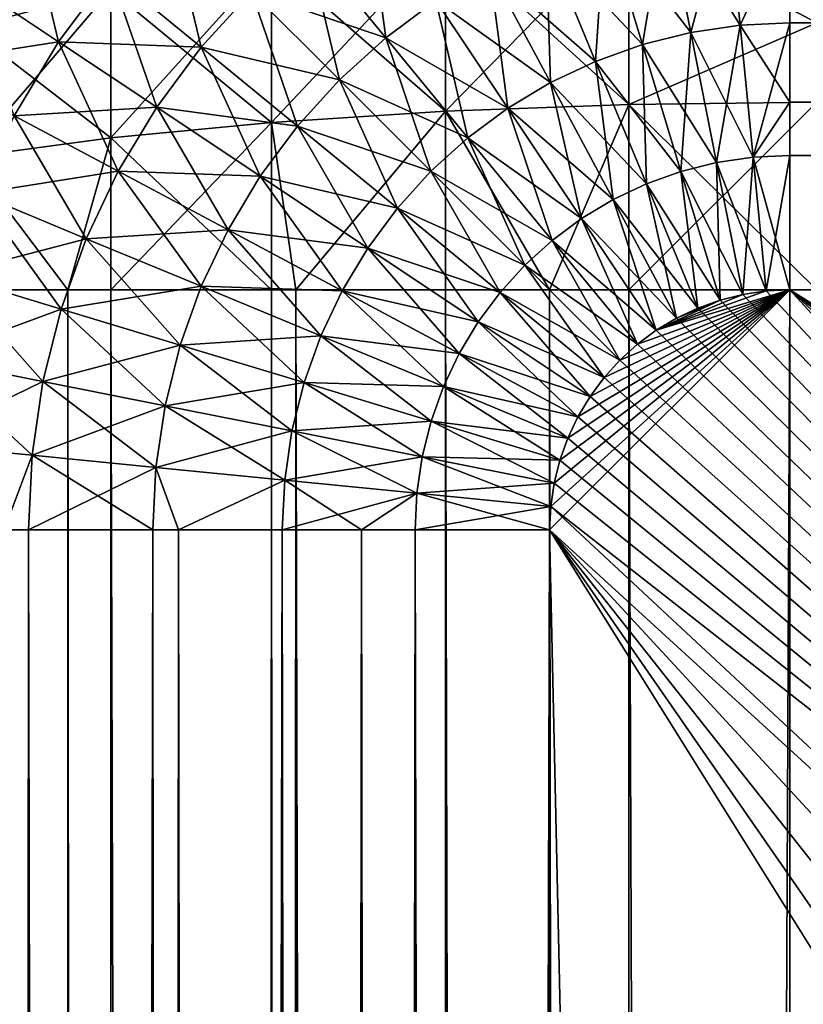
# Model space of a CAD drawing. Extents: x -28 to 74, y -313 to -31.
# Drawn here: x -18 to -18, y -49 to -48 of the extents above; entities that cross this region are included whole.
import ezdxf

# ---------------------------------------------------------------- set-up
doc = ezdxf.new("R2010")
doc.units = 0
for name, color, linetype in [('L1', 7, 'CONTINUOUS'), ('L4', 7, 'CONTINUOUS'), ('L5', 7, 'CONTINUOUS')]:
    doc.layers.add(name, color=color, linetype=linetype)

msp = doc.modelspace()

# ---------------------------------------------------------------- linework, layer by layer
at = {"layer": 'L1', "color": 7}
for points in [[(-18.04389, -48.125, 277.4894), (-18.04389, -48.06636, 277.4651), (-18.10355, -48.14075, 277.441)], [(-18.10355, -48.14075, 277.441), (-18.04389, -48.06636, 277.4651), (-18.10355, -48.08949, 277.4197)], [(-18.10355, -48.08949, 116.7897), (-18.04389, -48.125, 116.72), (-18.10355, -48.14075, 116.7685)], [(-17.82822, -48.17275, 277.5925), (-17.82822, -48.09739, 277.5744), (-17.90451, -48.17561, 277.5744)], [(-17.90451, -48.17561, 277.5744), (-17.82822, -48.09739, 277.5744), (-17.90451, -48.10305, 277.557)], [(-17.82822, -48.09739, 116.6351), (-17.82822, -48.17275, 116.617), (-17.90451, -48.10305, 116.6525)], [(-17.75, -48.13874, 277.5922), (-17.75, -48.09549, 277.5803), (-17.82822, -48.09739, 277.5744)], [(-17.75, -48.09549, 116.6292), (-17.75, -48.13874, 116.6173), (-17.82822, -48.09739, 116.6351)], [(-17.82822, -48.17275, 277.5925), (-17.75, -48.13874, 277.5922), (-17.82822, -48.09739, 277.5744)], [(-17.82822, -48.09739, 116.6351), (-17.75, -48.13874, 116.6173), (-17.82822, -48.17275, 116.617)], [(-17.90451, -48.17561, 277.5744), (-17.90451, -48.10305, 277.557), (-17.977, -48.18031, 277.5448)], [(-17.977, -48.18031, 277.5448), (-17.90451, -48.10305, 277.557), (-17.977, -48.11233, 277.5284)], [(-17.90451, -48.10305, 116.6525), (-17.90451, -48.17561, 116.6351), (-17.977, -48.11233, 116.681)], [(-17.90451, -48.10305, 116.6525), (-17.82822, -48.17275, 116.617), (-17.90451, -48.17561, 116.6351)], [(-17.977, -48.18031, 277.5448), (-17.977, -48.11233, 277.5284), (-18.04389, -48.18672, 277.5043)], [(-18.04389, -48.18672, 277.5043), (-17.977, -48.11233, 277.5284), (-18.04389, -48.125, 277.4894)], [(-17.977, -48.11233, 116.681), (-17.977, -48.18031, 116.6647), (-18.04389, -48.125, 116.72)], [(-17.977, -48.11233, 116.681), (-17.90451, -48.17561, 116.6351), (-17.977, -48.18031, 116.6647)], [(-18.04389, -48.18672, 277.5043), (-18.04389, -48.125, 277.4894), (-18.10355, -48.19469, 277.4539)], [(-18.10355, -48.19469, 277.4539), (-18.04389, -48.125, 277.4894), (-18.10355, -48.14075, 277.441)], [(-18.04389, -48.125, 116.72), (-18.04389, -48.18672, 116.7052), (-18.10355, -48.14075, 116.7685)], [(-18.04389, -48.125, 116.72), (-17.977, -48.18031, 116.6647), (-18.04389, -48.18672, 116.7052)], [(-17.75, -48.17178, 277.5986), (-17.75, -48.13874, 277.5922), (-17.82822, -48.17275, 277.5925)], [(-17.75, -48.13874, 116.6173), (-17.75, -48.17178, 116.6109), (-17.82822, -48.17275, 116.617)], [(-18.10355, -48.14075, 116.7685), (-18.04389, -48.18672, 116.7052), (-18.10355, -48.19469, 116.7555)], [(-17.82822, -48.17275, 277.5925), (-17.82822, -48.25, 277.5986), (-17.75, -48.17178, 277.5986)], [(-17.75, -48.17178, 277.5986), (-17.82822, -48.25, 277.5986), (-17.75, -48.25, 277.6047)], [(-17.75, -48.17178, 116.6109), (-17.75, -48.25, 116.6047), (-17.82822, -48.17275, 116.617)], [(-17.977, -48.18031, 277.5448), (-17.96694, -48.25, 277.5552), (-17.90451, -48.17561, 277.5744)], [(-17.90451, -48.17561, 116.6351), (-17.96694, -48.25, 116.6542), (-17.977, -48.18031, 116.6647)], [(-17.96694, -48.25, 277.5552), (-17.90451, -48.25, 277.5803), (-17.90451, -48.17561, 277.5744)], [(-17.90451, -48.17561, 116.6351), (-17.90451, -48.25, 116.6292), (-17.96694, -48.25, 116.6542)], [(-17.90451, -48.17561, 277.5744), (-17.86126, -48.25, 277.5922), (-17.82822, -48.17275, 277.5925)], [(-17.82822, -48.17275, 116.617), (-17.86126, -48.25, 116.6173), (-17.90451, -48.17561, 116.6351)], [(-17.90451, -48.17561, 277.5744), (-17.90451, -48.25, 277.5803), (-17.86126, -48.25, 277.5922)], [(-17.90451, -48.17561, 116.6351), (-17.86126, -48.25, 116.6173), (-17.90451, -48.25, 116.6292)], [(-17.82822, -48.17275, 277.5925), (-17.86126, -48.25, 277.5922), (-17.82822, -48.25, 277.5986)], [(-17.82822, -48.17275, 116.617), (-17.82822, -48.25, 116.6109), (-17.86126, -48.25, 116.6173)], [(-17.82822, -48.17275, 116.617), (-17.75, -48.25, 116.6047), (-17.82822, -48.25, 116.6109)], [(-18.04389, -48.18672, 277.5043), (-18.04389, -48.25, 277.5092), (-17.977, -48.18031, 277.5448)], [(-18.04389, -48.25, 277.5092), (-17.977, -48.25, 277.5502), (-17.977, -48.18031, 277.5448)], [(-17.977, -48.18031, 116.6647), (-17.977, -48.25, 116.6592), (-18.04389, -48.18672, 116.7052)], [(-17.977, -48.18031, 277.5448), (-17.977, -48.25, 277.5502), (-17.96694, -48.25, 277.5552)], [(-17.977, -48.18031, 116.6647), (-17.96694, -48.25, 116.6542), (-17.977, -48.25, 116.6592)], [(-18.10355, -48.19469, 277.4539), (-18.06174, -48.25, 277.4957), (-18.04389, -48.18672, 277.5043)], [(-18.06174, -48.25, 116.7138), (-18.10355, -48.19469, 116.7555), (-18.04389, -48.18672, 116.7052)], [(-18.04389, -48.18672, 277.5043), (-18.06174, -48.25, 277.4957), (-18.04389, -48.25, 277.5092)], [(-18.04389, -48.18672, 116.7052), (-18.04389, -48.25, 116.7002), (-18.06174, -48.25, 116.7138)], [(-18.04389, -48.18672, 116.7052), (-17.977, -48.25, 116.6592), (-18.04389, -48.25, 116.7002)], [(-18.10355, -48.19469, 277.4539), (-18.10355, -48.25, 277.4583), (-18.06174, -48.25, 277.4957)], [(-18.10355, -48.25, 116.7512), (-18.10355, -48.19469, 116.7555), (-18.06174, -48.25, 116.7138)], [(-18.10355, -48.25, 277.4583), (-18.10355, -312.25, 277.4583), (-18.06174, -48.25, 277.4957)], [(-18.06174, -48.25, 277.4957), (-18.10355, -312.25, 277.4583), (-18.06174, -312.25, 277.4957)], [(-18.10355, -71.75, 116.7512), (-18.10355, -48.25, 116.7512), (-18.06174, -71.75, 116.7138)], [(-18.06174, -71.75, 116.7138), (-18.10355, -48.25, 116.7512), (-18.06174, -48.25, 116.7138)], [(-18.06174, -48.25, 277.4957), (-18.06174, -312.25, 277.4957), (-18.04389, -48.25, 277.5092)], [(-18.04389, -48.25, 277.5092), (-18.06174, -312.25, 277.4957), (-18.04389, -312.25, 277.5092)], [(-18.06174, -71.75, 116.7138), (-18.06174, -48.25, 116.7138), (-18.04389, -71.75, 116.7002)], [(-18.04389, -71.75, 116.7002), (-18.06174, -48.25, 116.7138), (-18.04389, -48.25, 116.7002)], [(-18.04389, -48.25, 277.5092), (-18.04389, -312.25, 277.5092), (-17.977, -48.25, 277.5502)], [(-17.977, -48.25, 277.5502), (-18.04389, -312.25, 277.5092), (-17.977, -312.25, 277.5502)], [(-18.04389, -71.75, 116.7002), (-18.04389, -48.25, 116.7002), (-17.977, -71.75, 116.6592)], [(-17.977, -71.75, 116.6592), (-18.04389, -48.25, 116.7002), (-17.977, -48.25, 116.6592)], [(-17.977, -48.25, 277.5502), (-17.977, -312.25, 277.5502), (-17.96694, -48.25, 277.5552)], [(-17.96694, -48.25, 277.5552), (-17.977, -312.25, 277.5502), (-17.96694, -312.25, 277.5552)], [(-17.977, -71.75, 116.6592), (-17.977, -48.25, 116.6592), (-17.96694, -71.75, 116.6542)], [(-17.96694, -71.75, 116.6542), (-17.977, -48.25, 116.6592), (-17.96694, -48.25, 116.6542)], [(-17.96694, -48.25, 277.5552), (-17.96694, -312.25, 277.5552), (-17.90451, -48.25, 277.5803)], [(-17.90451, -48.25, 277.5803), (-17.96694, -312.25, 277.5552), (-17.90451, -312.25, 277.5803)], [(-17.96694, -71.75, 116.6542), (-17.96694, -48.25, 116.6542), (-17.90451, -71.75, 116.6292)], [(-17.90451, -71.75, 116.6292), (-17.96694, -48.25, 116.6542), (-17.90451, -48.25, 116.6292)], [(-17.90451, -48.25, 277.5803), (-17.90451, -312.25, 277.5803), (-17.86126, -48.25, 277.5922)], [(-17.86126, -48.25, 277.5922), (-17.90451, -312.25, 277.5803), (-17.86126, -312.25, 277.5922)], [(-17.90451, -71.75, 116.6292), (-17.90451, -48.25, 116.6292), (-17.86126, -71.75, 116.6173)], [(-17.86126, -71.75, 116.6173), (-17.90451, -48.25, 116.6292), (-17.86126, -48.25, 116.6173)], [(-17.86126, -48.25, 277.5922), (-17.86126, -312.25, 277.5922), (-17.82822, -48.25, 277.5986)], [(-17.82822, -48.25, 277.5986), (-17.86126, -312.25, 277.5922), (-17.82822, -312.25, 277.5986)], [(-17.86126, -71.75, 116.6173), (-17.86126, -48.25, 116.6173), (-17.82822, -71.75, 116.6109)], [(-17.82822, -71.75, 116.6109), (-17.86126, -48.25, 116.6173), (-17.82822, -48.25, 116.6109)], [(-17.82822, -48.25, 277.5986), (-17.82822, -312.25, 277.5986), (-17.75, -48.25, 277.6047)], [(-17.75, -48.25, 277.6047), (-17.82822, -312.25, 277.5986), (-17.75, -312.25, 277.6047)], [(-17.82822, -71.75, 116.6109), (-17.82822, -48.25, 116.6109), (-17.75, -71.75, 116.6047)], [(-17.75, -71.75, 116.6047), (-17.82822, -48.25, 116.6109), (-17.75, -48.25, 116.6047)]]:
    msp.add_3dface(points, dxfattribs=at)
at = {"layer": 'L4', "color": 7}
for points in [[(-17.93736, -48.08647, -2.04576), (-17.92948, -48.14504, -2.06721), (-17.96234, -48.105, -2.04576)], [(-17.90858, -48.12954, -2.06721), (-17.92948, -48.14504, -2.06721), (-17.93736, -48.08647, -2.04576)], [(-17.78726, -48.08614, 115.5767), (-17.813, -48.08996, 115.5767), (-17.78198, -48.13976, 115.5922)], [(-17.813, -48.08996, -2.06721), (-17.78726, -48.08614, -2.06721), (-17.80249, -48.1428, -2.08273)], [(-17.80249, -48.1428, -2.08273), (-17.78726, -48.08614, -2.06721), (-17.78198, -48.13976, -2.08273)], [(-17.78198, -48.13976, 115.5922), (-17.76128, -48.09549, 115.5803), (-17.78726, -48.08614, 115.5767)], [(-17.78726, -48.08614, -2.06721), (-17.76128, -48.09549, -2.0708), (-17.78198, -48.13976, -2.08273)], [(-18.07956, -48.08879, -1.98619), (-18.06561, -48.14665, -2.01863), (-18.10363, -48.12125, -1.98619)], [(-18.04421, -48.1178, -2.01863), (-18.06561, -48.14665, -2.01863), (-18.07956, -48.08879, -1.98619)], [(-17.813, -48.08996, 115.5767), (-17.83824, -48.09628, 115.5767), (-17.80249, -48.1428, 115.5922)], [(-17.83824, -48.09628, -2.06721), (-17.813, -48.08996, -2.06721), (-17.8226, -48.14784, -2.08273)], [(-17.8226, -48.14784, -2.08273), (-17.813, -48.08996, -2.06721), (-17.80249, -48.1428, -2.08273)], [(-17.78198, -48.13976, 115.5922), (-17.813, -48.08996, 115.5767), (-17.80249, -48.1428, 115.5922)], [(-18.04421, -48.1178, -2.01863), (-18.02009, -48.09119, -2.01863), (-18.00628, -48.14893, -2.04576)], [(-18.00628, -48.14893, -2.04576), (-18.02009, -48.09119, -2.01863), (-17.98539, -48.12589, -2.04576)], [(-17.86274, -48.10504, 115.5767), (-17.8226, -48.14784, 115.5922), (-17.83824, -48.09628, 115.5767)], [(-17.83824, -48.09628, -2.06721), (-17.84212, -48.15482, -2.08273), (-17.86274, -48.10504, -2.06721)], [(-17.8226, -48.14784, -2.08273), (-17.84212, -48.15482, -2.08273), (-17.83824, -48.09628, -2.06721)], [(-17.80249, -48.1428, 115.5922), (-17.83824, -48.09628, 115.5767), (-17.8226, -48.14784, 115.5922)], [(-17.78198, -48.13976, 115.5922), (-17.76128, -48.13874, 115.5922), (-17.76128, -48.09549, 115.5803)], [(-17.78198, -48.13976, -2.08273), (-17.76128, -48.09549, -2.0708), (-17.76128, -48.13874, -2.08273)], [(-17.76128, -48.13874, 115.5922), (17.53873, -48.13874, 115.5922), (-17.76128, -48.09549, 115.5803)], [(-17.76128, -48.09549, 115.5803), (17.53873, -48.13874, 115.5922), (17.53873, -48.09549, 115.5803)], [(-17.76128, -48.09549, -2.0708), (17.53873, -48.09549, -2.0708), (-17.76128, -48.13874, -2.08273)], [(-17.76128, -48.13874, -2.08273), (17.53873, -48.09549, -2.0708), (17.53873, -48.13874, -2.08273)], [(-17.96234, -48.105, 115.5552), (-17.98539, -48.12589, 115.5552), (-17.92948, -48.14504, 115.5767)], [(-17.98539, -48.12589, -2.04576), (-17.96234, -48.105, -2.04576), (-17.94876, -48.16252, -2.06721)], [(-17.92948, -48.14504, 115.5767), (-17.90858, -48.12954, 115.5767), (-17.96234, -48.105, 115.5552)], [(-17.94876, -48.16252, -2.06721), (-17.96234, -48.105, -2.04576), (-17.92948, -48.14504, -2.06721)], [(-17.86274, -48.10504, 115.5767), (-17.88626, -48.11617, 115.5767), (-17.84212, -48.15482, 115.5922)], [(-17.88626, -48.11617, -2.06721), (-17.86274, -48.10504, -2.06721), (-17.86086, -48.16368, -2.08273)], [(-17.84212, -48.15482, 115.5922), (-17.8226, -48.14784, 115.5922), (-17.86274, -48.10504, 115.5767)], [(-17.86086, -48.16368, -2.08273), (-17.86274, -48.10504, -2.06721), (-17.84212, -48.15482, -2.08273)], [(-18.06561, -48.14665, 115.5281), (-18.04421, -48.1178, 115.5281), (-18.10363, -48.12125, 115.4956)], [(-18.06561, -48.14665, 115.5281), (-18.00628, -48.14893, 115.5552), (-18.04421, -48.1178, 115.5281)], [(-18.04421, -48.1178, -2.01863), (-18.0248, -48.17392, -2.04576), (-18.06561, -48.14665, -2.01863)], [(-17.98539, -48.12589, 115.5552), (-18.04421, -48.1178, 115.5281), (-18.00628, -48.14893, 115.5552)], [(-18.00628, -48.14893, -2.04576), (-18.0248, -48.17392, -2.04576), (-18.04421, -48.1178, -2.01863)], [(-17.88626, -48.11617, 115.5767), (-17.90858, -48.12954, 115.5767), (-17.86086, -48.16368, 115.5922)], [(-17.90858, -48.12954, -2.06721), (-17.88626, -48.11617, -2.06721), (-17.87864, -48.17434, -2.08273)], [(-17.84212, -48.15482, 115.5922), (-17.88626, -48.11617, 115.5767), (-17.86086, -48.16368, 115.5922)], [(-17.87864, -48.17434, -2.08273), (-17.88626, -48.11617, -2.06721), (-17.86086, -48.16368, -2.08273)], [(-18.10363, -48.12125, 115.4956), (-18.1244, -48.15591, 115.4956), (-18.06561, -48.14665, 115.5281)], [(-18.08407, -48.17746, -2.01863), (-18.10363, -48.12125, -1.98619), (-18.06561, -48.14665, -2.01863)], [(-17.98539, -48.12589, 115.5552), (-18.00628, -48.14893, 115.5552), (-17.94876, -48.16252, 115.5767)], [(-18.00628, -48.14893, -2.04576), (-17.98539, -48.12589, -2.04576), (-17.96623, -48.1818, -2.06721)], [(-17.92948, -48.14504, 115.5767), (-17.98539, -48.12589, 115.5552), (-17.94876, -48.16252, 115.5767)], [(-17.96623, -48.1818, -2.06721), (-17.98539, -48.12589, -2.04576), (-17.94876, -48.16252, -2.06721)], [(-17.92948, -48.14504, 115.5767), (-17.87864, -48.17434, 115.5922), (-17.90858, -48.12954, 115.5767)], [(-17.90858, -48.12954, -2.06721), (-17.8953, -48.18669, -2.08273), (-17.92948, -48.14504, -2.06721)], [(-17.86086, -48.16368, 115.5922), (-17.90858, -48.12954, 115.5767), (-17.87864, -48.17434, 115.5922)], [(-17.87864, -48.17434, -2.08273), (-17.8953, -48.18669, -2.08273), (-17.90858, -48.12954, -2.06721)], [(-17.78198, -48.13976, 115.5922), (-17.80249, -48.1428, 115.5922), (-17.77656, -48.19477, 115.6016)], [(-17.80249, -48.1428, -2.08273), (-17.78198, -48.13976, -2.08273), (-17.79171, -48.19701, -2.09213)], [(-17.79171, -48.19701, -2.09213), (-17.78198, -48.13976, -2.08273), (-17.77656, -48.19477, -2.09213)], [(-17.76128, -48.17178, 115.5986), (-17.76128, -48.13874, 115.5922), (-17.78198, -48.13976, 115.5922)], [(-17.78198, -48.13976, -2.08273), (-17.76128, -48.13874, -2.08273), (-17.77656, -48.19477, -2.09213)], [(-17.77656, -48.19477, 115.6016), (-17.76128, -48.17178, 115.5986), (-17.78198, -48.13976, 115.5922)], [(-17.77656, -48.19477, -2.09213), (-17.76128, -48.13874, -2.08273), (-17.76128, -48.17178, -2.08911)], [(-17.76128, -48.17178, 115.5986), (17.53873, -48.17178, 115.5986), (-17.76128, -48.13874, 115.5922)], [(-17.76128, -48.13874, 115.5922), (17.53873, -48.17178, 115.5986), (17.53873, -48.13874, 115.5922)], [(-17.76128, -48.13874, -2.08273), (17.53873, -48.13874, -2.08273), (-17.76128, -48.17178, -2.08911)], [(-17.76128, -48.17178, -2.08911), (17.53873, -48.13874, -2.08273), (17.53873, -48.17178, -2.08911)], [(-17.80249, -48.1428, 115.5922), (-17.8226, -48.14784, 115.5922), (-17.79171, -48.19701, 115.6016)], [(-17.8226, -48.14784, -2.08273), (-17.80249, -48.1428, -2.08273), (-17.80655, -48.20073, -2.09213)], [(-17.80655, -48.20073, -2.09213), (-17.80249, -48.1428, -2.08273), (-17.79171, -48.19701, -2.09213)], [(-17.77656, -48.19477, 115.6016), (-17.80249, -48.1428, 115.5922), (-17.79171, -48.19701, 115.6016)], [(-18.06561, -48.14665, 115.5281), (-18.1244, -48.15591, 115.4956), (-18.08407, -48.17746, 115.5281)], [(-18.06561, -48.14665, 115.5281), (-18.08407, -48.17746, 115.5281), (-18.0248, -48.17392, 115.5552)], [(-18.08407, -48.17746, -2.01863), (-18.06561, -48.14665, -2.01863), (-18.04079, -48.20059, -2.04576)], [(-18.0248, -48.17392, 115.5552), (-18.00628, -48.14893, 115.5552), (-18.06561, -48.14665, 115.5281)], [(-18.04079, -48.20059, -2.04576), (-18.06561, -48.14665, -2.01863), (-18.0248, -48.17392, -2.04576)], [(-17.92948, -48.14504, 115.5767), (-17.94876, -48.16252, 115.5767), (-17.8953, -48.18669, 115.5922)], [(-17.94876, -48.16252, -2.06721), (-17.92948, -48.14504, -2.06721), (-17.91066, -48.20062, -2.08273)], [(-17.8953, -48.18669, 115.5922), (-17.87864, -48.17434, 115.5922), (-17.92948, -48.14504, 115.5767)], [(-17.91066, -48.20062, -2.08273), (-17.92948, -48.14504, -2.06721), (-17.8953, -48.18669, -2.08273)], [(-17.84212, -48.15482, 115.5922), (-17.80655, -48.20073, 115.6016), (-17.8226, -48.14784, 115.5922)], [(-17.8226, -48.14784, -2.08273), (-17.82097, -48.20589, -2.09213), (-17.84212, -48.15482, -2.08273)], [(-17.79171, -48.19701, 115.6016), (-17.8226, -48.14784, 115.5922), (-17.80655, -48.20073, 115.6016)], [(-17.80655, -48.20073, -2.09213), (-17.82097, -48.20589, -2.09213), (-17.8226, -48.14784, -2.08273)], [(-18.0248, -48.17392, 115.5552), (-17.96623, -48.1818, 115.5767), (-18.00628, -48.14893, 115.5552)], [(-18.00628, -48.14893, -2.04576), (-17.98173, -48.2027, -2.06721), (-18.0248, -48.17392, -2.04576)], [(-17.94876, -48.16252, 115.5767), (-18.00628, -48.14893, 115.5552), (-17.96623, -48.1818, 115.5767)], [(-17.96623, -48.1818, -2.06721), (-17.98173, -48.2027, -2.06721), (-18.00628, -48.14893, -2.04576)], [(-17.84212, -48.15482, 115.5922), (-17.86086, -48.16368, 115.5922), (-17.82097, -48.20589, 115.6016)], [(-17.86086, -48.16368, -2.08273), (-17.84212, -48.15482, -2.08273), (-17.8348, -48.21244, -2.09213)], [(-17.82097, -48.20589, 115.6016), (-17.80655, -48.20073, 115.6016), (-17.84212, -48.15482, 115.5922)], [(-17.8348, -48.21244, -2.09213), (-17.84212, -48.15482, -2.08273), (-17.82097, -48.20589, -2.09213)], [(-17.94876, -48.16252, 115.5767), (-17.96623, -48.1818, 115.5767), (-17.91066, -48.20062, 115.5922)], [(-17.96623, -48.1818, -2.06721), (-17.94876, -48.16252, -2.06721), (-17.92458, -48.21598, -2.08273)], [(-17.8953, -48.18669, 115.5922), (-17.94876, -48.16252, 115.5767), (-17.91066, -48.20062, 115.5922)], [(-17.92458, -48.21598, -2.08273), (-17.94876, -48.16252, -2.06721), (-17.91066, -48.20062, -2.08273)], [(-17.86086, -48.16368, 115.5922), (-17.87864, -48.17434, 115.5922), (-17.8348, -48.21244, 115.6016)], [(-17.87864, -48.17434, -2.08273), (-17.86086, -48.16368, -2.08273), (-17.84793, -48.22031, -2.09213)], [(-17.82097, -48.20589, 115.6016), (-17.86086, -48.16368, 115.5922), (-17.8348, -48.21244, 115.6016)], [(-17.84793, -48.22031, -2.09213), (-17.86086, -48.16368, -2.08273), (-17.8348, -48.21244, -2.09213)], [(-17.77656, -48.19477, 115.6016), (-17.76128, -48.19402, 115.6016), (-17.76128, -48.17178, 115.5986)], [(-17.77656, -48.19477, -2.09213), (-17.76128, -48.17178, -2.08911), (-17.76128, -48.19402, -2.09213)], [(-17.76128, -48.19402, 115.6016), (17.53873, -48.19402, 115.6016), (-17.76128, -48.17178, 115.5986)], [(-17.76128, -48.17178, 115.5986), (17.53873, -48.19402, 115.6016), (17.53873, -48.17178, 115.5986)], [(-17.76128, -48.17178, -2.08911), (17.53873, -48.17178, -2.08911), (-17.76128, -48.19402, -2.09213)], [(-17.76128, -48.19402, -2.09213), (17.53873, -48.17178, -2.08911), (17.53873, -48.19402, -2.09213)], [(-18.0248, -48.17392, 115.5552), (-18.08407, -48.17746, 115.5281), (-18.04079, -48.20059, 115.5552)], [(-18.0248, -48.17392, 115.5552), (-18.04079, -48.20059, 115.5552), (-17.98173, -48.2027, 115.5767)], [(-18.04079, -48.20059, -2.04576), (-18.0248, -48.17392, -2.04576), (-17.99511, -48.22501, -2.06721)], [(-17.98173, -48.2027, 115.5767), (-17.96623, -48.1818, 115.5767), (-18.0248, -48.17392, 115.5552)], [(-17.99511, -48.22501, -2.06721), (-18.0248, -48.17392, -2.04576), (-17.98173, -48.2027, -2.06721)], [(-17.8953, -48.18669, 115.5922), (-17.84793, -48.22031, 115.6016), (-17.87864, -48.17434, 115.5922)], [(-17.87864, -48.17434, -2.08273), (-17.86023, -48.22942, -2.09213), (-17.8953, -48.18669, -2.08273)], [(-17.8348, -48.21244, 115.6016), (-17.87864, -48.17434, 115.5922), (-17.84793, -48.22031, 115.6016)], [(-17.84793, -48.22031, -2.09213), (-17.86023, -48.22942, -2.09213), (-17.87864, -48.17434, -2.08273)], [(-18.08407, -48.17746, 115.5281), (-18.09943, -48.20993, 115.5281), (-18.04079, -48.20059, 115.5552)], [(-18.09943, -48.20993, -2.01863), (-18.08407, -48.17746, -2.01863), (-18.05409, -48.22871, -2.04576)], [(-18.05409, -48.22871, -2.04576), (-18.08407, -48.17746, -2.01863), (-18.04079, -48.20059, -2.04576)], [(-17.98173, -48.2027, 115.5767), (-17.92458, -48.21598, 115.5922), (-17.96623, -48.1818, 115.5767)], [(-17.96623, -48.1818, -2.06721), (-17.93693, -48.23263, -2.08273), (-17.98173, -48.2027, -2.06721)], [(-17.91066, -48.20062, 115.5922), (-17.96623, -48.1818, 115.5767), (-17.92458, -48.21598, 115.5922)], [(-17.92458, -48.21598, -2.08273), (-17.93693, -48.23263, -2.08273), (-17.96623, -48.1818, -2.06721)], [(-17.8953, -48.18669, 115.5922), (-17.91066, -48.20062, 115.5922), (-17.86023, -48.22942, 115.6016)], [(-17.91066, -48.20062, -2.08273), (-17.8953, -48.18669, -2.08273), (-17.87157, -48.2397, -2.09213)], [(-17.86023, -48.22942, 115.6016), (-17.84793, -48.22031, 115.6016), (-17.8953, -48.18669, 115.5922)], [(-17.87157, -48.2397, -2.09213), (-17.8953, -48.18669, -2.08273), (-17.86023, -48.22942, -2.09213)], [(-17.79171, -48.19701, 115.6016), (-17.80655, -48.20073, 115.6016), (-17.78078, -48.25192, 115.6047)], [(-17.80655, -48.20073, -2.09213), (-17.79171, -48.19701, -2.09213), (-17.7903, -48.25431, -2.09527)], [(-17.77656, -48.19477, 115.6016), (-17.79171, -48.19701, 115.6016), (-17.77108, -48.25048, 115.6047)], [(-17.79171, -48.19701, -2.09213), (-17.77656, -48.19477, -2.09213), (-17.78078, -48.25192, -2.09527)], [(-17.77108, -48.25048, 115.6047), (-17.79171, -48.19701, 115.6016), (-17.78078, -48.25192, 115.6047)], [(-17.7903, -48.25431, -2.09527), (-17.79171, -48.19701, -2.09213), (-17.78078, -48.25192, -2.09527)], [(-17.78078, -48.25192, -2.09527), (-17.77656, -48.19477, -2.09213), (-17.77108, -48.25048, -2.09527)], [(-17.76128, -48.25, 115.6047), (-17.76128, -48.19402, 115.6016), (-17.77656, -48.19477, 115.6016)], [(-17.76128, -48.19402, -2.09213), (-17.77108, -48.25048, -2.09527), (-17.77656, -48.19477, -2.09213)], [(-17.77656, -48.19477, 115.6016), (-17.77108, -48.25048, 115.6047), (-17.76128, -48.25, 115.6047)], [(-17.76128, -48.25, -2.09527), (-17.77108, -48.25048, -2.09527), (-17.76128, -48.19402, -2.09213)], [(-17.76128, -48.25, 115.6047), (17.53873, -48.25, 115.6047), (-17.76128, -48.19402, 115.6016)], [(-17.76128, -48.19402, 115.6016), (17.53873, -48.25, 115.6047), (17.53873, -48.19402, 115.6016)], [(-17.76128, -48.19402, -2.09213), (17.53873, -48.19402, -2.09213), (-17.76128, -48.25, -2.09527)], [(-17.76128, -48.25, -2.09527), (17.53873, -48.19402, -2.09213), (17.53873, -48.25, -2.09527)], [(-18.04079, -48.20059, 115.5552), (-18.09943, -48.20993, 115.5281), (-18.05409, -48.22871, 115.5552)], [(-18.04079, -48.20059, 115.5552), (-18.05409, -48.22871, 115.5552), (-17.99511, -48.22501, 115.5767)], [(-18.05409, -48.22871, -2.04576), (-18.04079, -48.20059, -2.04576), (-18.00623, -48.24854, -2.06721)], [(-17.98173, -48.2027, 115.5767), (-18.04079, -48.20059, 115.5552), (-17.99511, -48.22501, 115.5767)], [(-18.00623, -48.24854, -2.06721), (-18.04079, -48.20059, -2.04576), (-17.99511, -48.22501, -2.06721)], [(-17.91066, -48.20062, 115.5922), (-17.92458, -48.21598, 115.5922), (-17.87157, -48.2397, 115.6016)], [(-17.92458, -48.21598, -2.08273), (-17.91066, -48.20062, -2.08273), (-17.88185, -48.25105, -2.09213)], [(-17.86023, -48.22942, 115.6016), (-17.91066, -48.20062, 115.5922), (-17.87157, -48.2397, 115.6016)], [(-17.88185, -48.25105, -2.09213), (-17.91066, -48.20062, -2.08273), (-17.87157, -48.2397, -2.09213)], [(-17.82097, -48.20589, 115.6016), (-17.7903, -48.25431, 115.6047), (-17.80655, -48.20073, 115.6016)], [(-17.80655, -48.20073, -2.09213), (-17.79954, -48.25761, -2.09527), (-17.82097, -48.20589, -2.09213)], [(-17.78078, -48.25192, 115.6047), (-17.80655, -48.20073, 115.6016), (-17.7903, -48.25431, 115.6047)], [(-17.7903, -48.25431, -2.09527), (-17.79954, -48.25761, -2.09527), (-17.80655, -48.20073, -2.09213)], [(-17.98173, -48.2027, 115.5767), (-17.99511, -48.22501, 115.5767), (-17.93693, -48.23263, 115.5922)], [(-17.99511, -48.22501, -2.06721), (-17.98173, -48.2027, -2.06721), (-17.94759, -48.25041, -2.08273)], [(-17.93693, -48.23263, 115.5922), (-17.92458, -48.21598, 115.5922), (-17.98173, -48.2027, 115.5767)], [(-17.94759, -48.25041, -2.08273), (-17.98173, -48.2027, -2.06721), (-17.93693, -48.23263, -2.08273)], [(-17.82097, -48.20589, 115.6016), (-17.8348, -48.21244, 115.6016), (-17.79954, -48.25761, 115.6047)], [(-17.8348, -48.21244, -2.09213), (-17.82097, -48.20589, -2.09213), (-17.80842, -48.26181, -2.09527)], [(-17.79954, -48.25761, 115.6047), (-17.7903, -48.25431, 115.6047), (-17.82097, -48.20589, 115.6016)], [(-17.80842, -48.26181, -2.09527), (-17.82097, -48.20589, -2.09213), (-17.79954, -48.25761, -2.09527)], [(-18.11153, -48.24375, 115.5281), (-18.05409, -48.22871, 115.5552), (-18.09943, -48.20993, 115.5281)], [(-18.09943, -48.20993, -2.01863), (-18.06457, -48.258, -2.04576), (-18.11153, -48.24375, -2.01863)], [(-18.05409, -48.22871, -2.04576), (-18.06457, -48.258, -2.04576), (-18.09943, -48.20993, -2.01863)], [(-17.8348, -48.21244, 115.6016), (-17.84793, -48.22031, 115.6016), (-17.80842, -48.26181, 115.6047)], [(-17.84793, -48.22031, -2.09213), (-17.8348, -48.21244, -2.09213), (-17.81683, -48.26685, -2.09527)], [(-17.79954, -48.25761, 115.6047), (-17.8348, -48.21244, 115.6016), (-17.80842, -48.26181, 115.6047)], [(-17.81683, -48.26685, -2.09527), (-17.8348, -48.21244, -2.09213), (-17.80842, -48.26181, -2.09527)], [(-17.93693, -48.23263, 115.5922), (-17.88185, -48.25105, 115.6016), (-17.92458, -48.21598, 115.5922)], [(-17.92458, -48.21598, -2.08273), (-17.89097, -48.26334, -2.09213), (-17.93693, -48.23263, -2.08273)], [(-17.87157, -48.2397, 115.6016), (-17.92458, -48.21598, 115.5922), (-17.88185, -48.25105, 115.6016)], [(-17.88185, -48.25105, -2.09213), (-17.89097, -48.26334, -2.09213), (-17.92458, -48.21598, -2.08273)], [(-17.86023, -48.22942, 115.6016), (-17.81683, -48.26685, 115.6047), (-17.84793, -48.22031, 115.6016)], [(-17.84793, -48.22031, -2.09213), (-17.82471, -48.2727, -2.09527), (-17.86023, -48.22942, -2.09213)], [(-17.80842, -48.26181, 115.6047), (-17.84793, -48.22031, 115.6016), (-17.81683, -48.26685, 115.6047)], [(-17.81683, -48.26685, -2.09527), (-17.82471, -48.2727, -2.09527), (-17.84793, -48.22031, -2.09213)], [(-17.99511, -48.22501, 115.5767), (-18.05409, -48.22871, 115.5552), (-18.00623, -48.24854, 115.5767)], [(-17.99511, -48.22501, 115.5767), (-18.00623, -48.24854, 115.5767), (-17.94759, -48.25041, 115.5922)], [(-18.00623, -48.24854, -2.06721), (-17.99511, -48.22501, -2.06721), (-17.95646, -48.26915, -2.08273)], [(-17.93693, -48.23263, 115.5922), (-17.99511, -48.22501, 115.5767), (-17.94759, -48.25041, 115.5922)], [(-17.95646, -48.26915, -2.08273), (-17.99511, -48.22501, -2.06721), (-17.94759, -48.25041, -2.08273)], [(-18.06457, -48.258, 115.5552), (-18.05409, -48.22871, 115.5552), (-18.11153, -48.24375, 115.5281)], [(-18.06457, -48.258, 115.5552), (-18.00623, -48.24854, 115.5767), (-18.05409, -48.22871, 115.5552)], [(-18.05409, -48.22871, -2.04576), (-18.015, -48.27303, -2.06721), (-18.06457, -48.258, -2.04576)], [(-18.00623, -48.24854, -2.06721), (-18.015, -48.27303, -2.06721), (-18.05409, -48.22871, -2.04576)], [(-17.86023, -48.22942, 115.6016), (-17.87157, -48.2397, 115.6016), (-17.82471, -48.2727, 115.6047)], [(-17.87157, -48.2397, -2.09213), (-17.86023, -48.22942, -2.09213), (-17.83199, -48.27929, -2.09527)], [(-17.82471, -48.2727, 115.6047), (-17.81683, -48.26685, 115.6047), (-17.86023, -48.22942, 115.6016)], [(-17.83199, -48.27929, -2.09527), (-17.86023, -48.22942, -2.09213), (-17.82471, -48.2727, -2.09527)], [(-17.93693, -48.23263, 115.5922), (-17.94759, -48.25041, 115.5922), (-17.89097, -48.26334, 115.6016)], [(-17.94759, -48.25041, -2.08273), (-17.93693, -48.23263, -2.08273), (-17.89884, -48.27647, -2.09213)], [(-17.89097, -48.26334, 115.6016), (-17.88185, -48.25105, 115.6016), (-17.93693, -48.23263, 115.5922)], [(-17.89884, -48.27647, -2.09213), (-17.93693, -48.23263, -2.08273), (-17.89097, -48.26334, -2.09213)], [(-17.87157, -48.2397, 115.6016), (-17.88185, -48.25105, 115.6016), (-17.83199, -48.27929, 115.6047)], [(-17.88185, -48.25105, -2.09213), (-17.87157, -48.2397, -2.09213), (-17.83858, -48.28656, -2.09527)], [(-17.82471, -48.2727, 115.6047), (-17.87157, -48.2397, 115.6016), (-17.83199, -48.27929, 115.6047)], [(-17.83858, -48.28656, -2.09527), (-17.87157, -48.2397, -2.09213), (-17.83199, -48.27929, -2.09527)], [(-18.11153, -48.24375, 115.5281), (-18.12026, -48.27859, 115.5281), (-18.06457, -48.258, 115.5552)], [(-18.12026, -48.27859, -2.01863), (-18.11153, -48.24375, -2.01863), (-18.07213, -48.28817, -2.04576)], [(-18.07213, -48.28817, -2.04576), (-18.11153, -48.24375, -2.01863), (-18.06457, -48.258, -2.04576)], [(-18.015, -48.27303, 115.5767), (-18.00623, -48.24854, 115.5767), (-18.06457, -48.258, 115.5552)], [(-18.015, -48.27303, 115.5767), (-17.95646, -48.26915, 115.5922), (-18.00623, -48.24854, 115.5767)], [(-18.00623, -48.24854, -2.06721), (-17.96344, -48.28867, -2.08273), (-18.015, -48.27303, -2.06721)], [(-17.94759, -48.25041, 115.5922), (-18.00623, -48.24854, 115.5767), (-17.95646, -48.26915, 115.5922)], [(-17.95646, -48.26915, -2.08273), (-17.96344, -48.28867, -2.08273), (-18.00623, -48.24854, -2.06721)], [(-17.94759, -48.25041, 115.5922), (-17.95646, -48.26915, 115.5922), (-17.89884, -48.27647, 115.6016)], [(-17.95646, -48.26915, -2.08273), (-17.94759, -48.25041, -2.08273), (-17.90538, -48.29031, -2.09213)], [(-17.89097, -48.26334, 115.6016), (-17.94759, -48.25041, 115.5922), (-17.89884, -48.27647, 115.6016)], [(-17.90538, -48.29031, -2.09213), (-17.94759, -48.25041, -2.08273), (-17.89884, -48.27647, -2.09213)], [(-17.86128, -48.35, -2.09527), (-17.76128, -48.25, -2.09527), (-17.86128, -71.65, -2.09527)], [(-17.86128, -71.65, -2.09527), (-17.76128, -48.25, -2.09527), (-17.76128, -71.75, -2.09527)], [(-17.86128, -48.35, -2.09527), (-17.86079, -48.3402, -2.09527), (-17.76128, -48.25, -2.09527)], [(-17.76128, -48.25, -2.09527), (-17.86079, -48.3402, -2.09527), (-17.85935, -48.33049, -2.09527)], [(-17.76128, -48.25, -2.09527), (-17.85935, -48.33049, -2.09527), (-17.85697, -48.32097, -2.09527)], [(-17.85697, -48.32097, -2.09527), (-17.85366, -48.31173, -2.09527), (-17.76128, -48.25, -2.09527)], [(-17.76128, -48.25, -2.09527), (-17.85366, -48.31173, -2.09527), (-17.84947, -48.30286, -2.09527)], [(-17.76128, -48.25, -2.09527), (-17.84947, -48.30286, -2.09527), (-17.84442, -48.29444, -2.09527)], [(-17.83858, -48.28656, -2.09527), (-17.76128, -48.25, -2.09527), (-17.84442, -48.29444, -2.09527)], [(-17.83199, -48.27929, -2.09527), (-17.76128, -48.25, -2.09527), (-17.83858, -48.28656, -2.09527)], [(-17.83199, -48.27929, -2.09527), (-17.82471, -48.2727, -2.09527), (-17.76128, -48.25, -2.09527)], [(-17.76128, -48.25, -2.09527), (-17.82471, -48.2727, -2.09527), (-17.81683, -48.26685, -2.09527)], [(-17.76128, -48.25, -2.09527), (-17.81683, -48.26685, -2.09527), (-17.77108, -48.25048, -2.09527)], [(-17.81683, -48.26685, -2.09527), (-17.78078, -48.25192, -2.09527), (-17.77108, -48.25048, -2.09527)], [(-17.21839, -48.84358, 115.6047), (-17.77108, -48.25048, 115.6047), (-17.78078, -48.25192, 115.6047)], [(-17.21839, -48.84358, 115.6047), (-17.76128, -48.25, 115.6047), (-17.77108, -48.25048, 115.6047)], [(-17.76128, -48.25, 115.6047), (-17.16128, -48.80359, 115.6047), (-17.09808, -48.77412, 115.6047)], [(-17.09808, -48.77412, 115.6047), (-17.03074, -48.75608, 115.6047), (-17.76128, -48.25, 115.6047)], [(-17.76128, -48.25, 115.6047), (-17.03074, -48.75608, 115.6047), (-16.96128, -48.75, 115.6047)], [(-17.76128, -48.25, 115.6047), (-16.96128, -48.75, 115.6047), (17.53873, -48.25, 115.6047)], [(-17.16128, -48.80359, 115.6047), (-17.76128, -48.25, 115.6047), (-17.21839, -48.84358, 115.6047)], [(17.53873, -48.25, -2.09527), (17.53873, -71.75, -2.09527), (-17.76128, -48.25, -2.09527)], [(-17.76128, -48.25, -2.09527), (17.53873, -71.75, -2.09527), (-17.76128, -71.75, -2.09527)], [(-17.89097, -48.26334, 115.6016), (-17.83858, -48.28656, 115.6047), (-17.88185, -48.25105, 115.6016)], [(-17.88185, -48.25105, -2.09213), (-17.84442, -48.29444, -2.09527), (-17.89097, -48.26334, -2.09213)], [(-17.83199, -48.27929, 115.6047), (-17.88185, -48.25105, 115.6016), (-17.83858, -48.28656, 115.6047)], [(-17.83858, -48.28656, -2.09527), (-17.84442, -48.29444, -2.09527), (-17.88185, -48.25105, -2.09213)], [(-17.81683, -48.26685, -2.09527), (-17.7903, -48.25431, -2.09527), (-17.78078, -48.25192, -2.09527)], [(-17.80842, -48.26181, -2.09527), (-17.7903, -48.25431, -2.09527), (-17.81683, -48.26685, -2.09527)], [(-17.80842, -48.26181, -2.09527), (-17.79954, -48.25761, -2.09527), (-17.7903, -48.25431, -2.09527)], [(-17.7903, -48.25431, 115.6047), (-17.79954, -48.25761, 115.6047), (-17.21839, -48.84358, 115.6047)], [(-17.78078, -48.25192, 115.6047), (-17.7903, -48.25431, 115.6047), (-17.21839, -48.84358, 115.6047)], [(-18.06457, -48.258, 115.5552), (-18.12026, -48.27859, 115.5281), (-18.07213, -48.28817, 115.5552)], [(-18.06457, -48.258, 115.5552), (-18.07213, -48.28817, 115.5552), (-18.015, -48.27303, 115.5767)], [(-18.07213, -48.28817, -2.04576), (-18.06457, -48.258, -2.04576), (-18.02132, -48.29827, -2.06721)], [(-18.02132, -48.29827, -2.06721), (-18.06457, -48.258, -2.04576), (-18.015, -48.27303, -2.06721)], [(-17.21839, -48.84358, 115.6047), (-17.79954, -48.25761, 115.6047), (-17.80842, -48.26181, 115.6047)], [(-17.21839, -48.84358, 115.6047), (-17.80842, -48.26181, 115.6047), (-17.81683, -48.26685, 115.6047)], [(-17.89097, -48.26334, 115.6016), (-17.89884, -48.27647, 115.6016), (-17.84442, -48.29444, 115.6047)], [(-17.89884, -48.27647, -2.09213), (-17.89097, -48.26334, -2.09213), (-17.84947, -48.30286, -2.09527)], [(-17.84442, -48.29444, 115.6047), (-17.83858, -48.28656, 115.6047), (-17.89097, -48.26334, 115.6016)], [(-17.84947, -48.30286, -2.09527), (-17.89097, -48.26334, -2.09213), (-17.84442, -48.29444, -2.09527)], [(-17.81683, -48.26685, 115.6047), (-17.82471, -48.2727, 115.6047), (-17.21839, -48.84358, 115.6047)], [(-17.96344, -48.28867, 115.5922), (-17.95646, -48.26915, 115.5922), (-18.015, -48.27303, 115.5767)], [(-17.96344, -48.28867, 115.5922), (-17.90538, -48.29031, 115.6016), (-17.95646, -48.26915, 115.5922)], [(-17.95646, -48.26915, -2.08273), (-17.91054, -48.30472, -2.09213), (-17.96344, -48.28867, -2.08273)], [(-17.89884, -48.27647, 115.6016), (-17.95646, -48.26915, 115.5922), (-17.90538, -48.29031, 115.6016)], [(-17.90538, -48.29031, -2.09213), (-17.91054, -48.30472, -2.09213), (-17.95646, -48.26915, -2.08273)], [(-18.015, -48.27303, 115.5767), (-18.07213, -48.28817, 115.5552), (-18.02132, -48.29827, 115.5767)], [(-18.015, -48.27303, 115.5767), (-18.02132, -48.29827, 115.5767), (-17.96344, -48.28867, 115.5922)], [(-18.02132, -48.29827, -2.06721), (-18.015, -48.27303, -2.06721), (-17.96848, -48.30879, -2.08273)], [(-17.96848, -48.30879, -2.08273), (-18.015, -48.27303, -2.06721), (-17.96344, -48.28867, -2.08273)], [(-17.21839, -48.84358, 115.6047), (-17.82471, -48.2727, 115.6047), (-17.83199, -48.27929, 115.6047)], [(-18.12026, -48.27859, 115.5281), (-18.12553, -48.31412, 115.5281), (-18.07213, -48.28817, 115.5552)], [(-18.12553, -48.31412, -2.01863), (-18.12026, -48.27859, -2.01863), (-18.07669, -48.31893, -2.04576)], [(-18.07669, -48.31893, -2.04576), (-18.12026, -48.27859, -2.01863), (-18.07213, -48.28817, -2.04576)], [(-17.89884, -48.27647, 115.6016), (-17.90538, -48.29031, 115.6016), (-17.84947, -48.30286, 115.6047)], [(-17.90538, -48.29031, -2.09213), (-17.89884, -48.27647, -2.09213), (-17.85366, -48.31173, -2.09527)], [(-17.84442, -48.29444, 115.6047), (-17.89884, -48.27647, 115.6016), (-17.84947, -48.30286, 115.6047)], [(-17.85366, -48.31173, -2.09527), (-17.89884, -48.27647, -2.09213), (-17.84947, -48.30286, -2.09527)], [(-17.21839, -48.84358, 115.6047), (-17.83199, -48.27929, 115.6047), (-17.83858, -48.28656, 115.6047)], [(-17.21839, -48.84358, 115.6047), (-17.83858, -48.28656, 115.6047), (-17.84442, -48.29444, 115.6047)], [(-18.07213, -48.28817, 115.5552), (-18.12553, -48.31412, 115.5281), (-18.07669, -48.31893, 115.5552)], [(-18.07213, -48.28817, 115.5552), (-18.07669, -48.31893, 115.5552), (-18.02132, -48.29827, 115.5767)], [(-18.07669, -48.31893, -2.04576), (-18.07213, -48.28817, -2.04576), (-18.02514, -48.32401, -2.06721)], [(-18.02514, -48.32401, -2.06721), (-18.07213, -48.28817, -2.04576), (-18.02132, -48.29827, -2.06721)], [(-17.96344, -48.28867, 115.5922), (-18.02132, -48.29827, 115.5767), (-17.96848, -48.30879, 115.5922)], [(-17.96344, -48.28867, 115.5922), (-17.96848, -48.30879, 115.5922), (-17.91054, -48.30472, 115.6016)], [(-17.96848, -48.30879, -2.08273), (-17.96344, -48.28867, -2.08273), (-17.91426, -48.31957, -2.09213)], [(-17.91054, -48.30472, 115.6016), (-17.90538, -48.29031, 115.6016), (-17.96344, -48.28867, 115.5922)], [(-17.91426, -48.31957, -2.09213), (-17.96344, -48.28867, -2.08273), (-17.91054, -48.30472, -2.09213)], [(-17.91054, -48.30472, 115.6016), (-17.85366, -48.31173, 115.6047), (-17.90538, -48.29031, 115.6016)], [(-17.90538, -48.29031, -2.09213), (-17.85697, -48.32097, -2.09527), (-17.91054, -48.30472, -2.09213)], [(-17.84947, -48.30286, 115.6047), (-17.90538, -48.29031, 115.6016), (-17.85366, -48.31173, 115.6047)], [(-17.85366, -48.31173, -2.09527), (-17.85697, -48.32097, -2.09527), (-17.90538, -48.29031, -2.09213)], [(-17.84442, -48.29444, 115.6047), (-17.84947, -48.30286, 115.6047), (-17.21839, -48.84358, 115.6047)], [(-18.02132, -48.29827, 115.5767), (-18.07669, -48.31893, 115.5552), (-18.02514, -48.32401, 115.5767)], [(-18.02132, -48.29827, 115.5767), (-18.02514, -48.32401, 115.5767), (-17.96848, -48.30879, 115.5922)], [(-18.02514, -48.32401, -2.06721), (-18.02132, -48.29827, -2.06721), (-17.97152, -48.32929, -2.08273)], [(-17.97152, -48.32929, -2.08273), (-18.02132, -48.29827, -2.06721), (-17.96848, -48.30879, -2.08273)], [(-17.21839, -48.84358, 115.6047), (-17.84947, -48.30286, 115.6047), (-17.85366, -48.31173, 115.6047)], [(-17.91054, -48.30472, 115.6016), (-17.96848, -48.30879, 115.5922), (-17.91426, -48.31957, 115.6016)], [(-17.91054, -48.30472, 115.6016), (-17.91426, -48.31957, 115.6016), (-17.85697, -48.32097, 115.6047)], [(-17.91426, -48.31957, -2.09213), (-17.91054, -48.30472, -2.09213), (-17.85935, -48.33049, -2.09527)], [(-17.85697, -48.32097, 115.6047), (-17.85366, -48.31173, 115.6047), (-17.91054, -48.30472, 115.6016)], [(-17.85935, -48.33049, -2.09527), (-17.91054, -48.30472, -2.09213), (-17.85697, -48.32097, -2.09527)], [(-17.96848, -48.30879, 115.5922), (-18.02514, -48.32401, 115.5767), (-17.97152, -48.32929, 115.5922)], [(-17.96848, -48.30879, 115.5922), (-17.97152, -48.32929, 115.5922), (-17.91426, -48.31957, 115.6016)], [(-17.97152, -48.32929, -2.08273), (-17.96848, -48.30879, -2.08273), (-17.91651, -48.33471, -2.09213)], [(-17.91651, -48.33471, -2.09213), (-17.96848, -48.30879, -2.08273), (-17.91426, -48.31957, -2.09213)], [(-17.21839, -48.84358, 115.6047), (-17.85366, -48.31173, 115.6047), (-17.85697, -48.32097, 115.6047)], [(-18.12553, -48.31412, 115.5281), (-18.08827, -48.35, 115.5502), (-18.07669, -48.31893, 115.5552)], [(-18.07669, -48.31893, -2.04576), (-18.08827, -48.35, -2.04077), (-18.12553, -48.31412, -2.01863)], [(-18.07669, -48.31893, 115.5552), (-18.08827, -48.35, 115.5502), (-18.07822, -48.35, 115.5552)], [(-18.07669, -48.31893, -2.04576), (-18.07822, -48.35, -2.04576), (-18.08827, -48.35, -2.04077)], [(-18.07669, -48.31893, 115.5552), (-18.07822, -48.35, 115.5552), (-18.02514, -48.32401, 115.5767)], [(-18.02641, -48.35, -2.06721), (-18.07822, -48.35, -2.04576), (-18.07669, -48.31893, -2.04576)], [(-18.02514, -48.32401, -2.06721), (-18.02641, -48.35, -2.06721), (-18.07669, -48.31893, -2.04576)], [(-17.91426, -48.31957, 115.6016), (-17.97152, -48.32929, 115.5922), (-17.91651, -48.33471, 115.6016)], [(-17.91426, -48.31957, 115.6016), (-17.91651, -48.33471, 115.6016), (-17.85935, -48.33049, 115.6047)], [(-17.91651, -48.33471, -2.09213), (-17.91426, -48.31957, -2.09213), (-17.86079, -48.3402, -2.09527)], [(-17.85697, -48.32097, 115.6047), (-17.91426, -48.31957, 115.6016), (-17.85935, -48.33049, 115.6047)], [(-17.86079, -48.3402, -2.09527), (-17.91426, -48.31957, -2.09213), (-17.85935, -48.33049, -2.09527)], [(-18.02514, -48.32401, 115.5767), (-18.07822, -48.35, 115.5552), (-18.02641, -48.35, 115.5767)], [(-18.02514, -48.32401, 115.5767), (-18.02641, -48.35, 115.5767), (-18.01578, -48.35, 115.5803)], [(-18.02514, -48.32401, -2.06721), (-18.01578, -48.35, -2.0708), (-18.02641, -48.35, -2.06721)], [(-18.02514, -48.32401, 115.5767), (-18.01578, -48.35, 115.5803), (-17.97152, -48.32929, 115.5922)], [(-17.97152, -48.32929, -2.08273), (-18.01578, -48.35, -2.0708), (-18.02514, -48.32401, -2.06721)], [(-17.85935, -48.33049, 115.6047), (-17.21839, -48.84358, 115.6047), (-17.85697, -48.32097, 115.6047)], [(-17.97152, -48.32929, 115.5922), (-18.01578, -48.35, 115.5803), (-17.97254, -48.35, 115.5922)], [(-17.97152, -48.32929, -2.08273), (-17.97254, -48.35, -2.08273), (-18.01578, -48.35, -2.0708)], [(-17.97152, -48.32929, 115.5922), (-17.97254, -48.35, 115.5922), (-17.91651, -48.33471, 115.6016)], [(-17.93949, -48.35, -2.08911), (-17.97254, -48.35, -2.08273), (-17.97152, -48.32929, -2.08273)], [(-17.91651, -48.33471, -2.09213), (-17.93949, -48.35, -2.08911), (-17.97152, -48.32929, -2.08273)], [(-17.85935, -48.33049, 115.6047), (-17.91651, -48.33471, 115.6016), (-17.86079, -48.3402, 115.6047)], [(-17.86079, -48.3402, 115.6047), (-17.21839, -48.84358, 115.6047), (-17.85935, -48.33049, 115.6047)], [(-17.91651, -48.33471, 115.6016), (-17.97254, -48.35, 115.5922), (-17.93949, -48.35, 115.5986)], [(-17.91651, -48.33471, 115.6016), (-17.93949, -48.35, 115.5986), (-17.91726, -48.35, 115.6016)], [(-17.91651, -48.33471, -2.09213), (-17.91726, -48.35, -2.09213), (-17.93949, -48.35, -2.08911)], [(-17.91726, -48.35, 115.6016), (-17.86079, -48.3402, 115.6047), (-17.91651, -48.33471, 115.6016)], [(-17.86128, -48.35, -2.09527), (-17.91726, -48.35, -2.09213), (-17.91651, -48.33471, -2.09213)], [(-17.91651, -48.33471, -2.09213), (-17.86079, -48.3402, -2.09527), (-17.86128, -48.35, -2.09527)], [(-17.86128, -48.35, 115.6047), (-17.86079, -48.3402, 115.6047), (-17.91726, -48.35, 115.6016)], [(-17.86128, -48.35, 115.6047), (-17.26769, -48.89288, 115.6047), (-17.86079, -48.3402, 115.6047)], [(-17.86079, -48.3402, 115.6047), (-17.26769, -48.89288, 115.6047), (-17.21839, -48.84358, 115.6047)], [(-18.07822, -71.65, 115.5552), (-18.07822, -48.35, 115.5552), (-18.08827, -71.65, 115.5502)], [(-18.08827, -71.65, 115.5502), (-18.07822, -48.35, 115.5552), (-18.08827, -48.35, 115.5502)], [(-18.07822, -48.35, -2.04576), (-18.07822, -71.65, -2.04576), (-18.08827, -48.35, -2.04077)], [(-18.08827, -48.35, -2.04077), (-18.07822, -71.65, -2.04576), (-18.08827, -71.65, -2.04077)], [(-18.02641, -71.65, 115.5767), (-18.02641, -48.35, 115.5767), (-18.07822, -71.65, 115.5552)], [(-18.07822, -71.65, 115.5552), (-18.02641, -48.35, 115.5767), (-18.07822, -48.35, 115.5552)], [(-18.02641, -48.35, -2.06721), (-18.02641, -71.65, -2.06721), (-18.07822, -48.35, -2.04576)], [(-18.07822, -48.35, -2.04576), (-18.02641, -71.65, -2.06721), (-18.07822, -71.65, -2.04576)], [(-18.01578, -71.65, 115.5803), (-18.01578, -48.35, 115.5803), (-18.02641, -71.65, 115.5767)], [(-18.02641, -71.65, 115.5767), (-18.01578, -48.35, 115.5803), (-18.02641, -48.35, 115.5767)], [(-18.01578, -48.35, -2.0708), (-18.01578, -71.65, -2.0708), (-18.02641, -48.35, -2.06721)], [(-18.02641, -48.35, -2.06721), (-18.01578, -71.65, -2.0708), (-18.02641, -71.65, -2.06721)], [(-17.97254, -71.65, 115.5922), (-17.97254, -48.35, 115.5922), (-18.01578, -71.65, 115.5803)], [(-18.01578, -71.65, 115.5803), (-17.97254, -48.35, 115.5922), (-18.01578, -48.35, 115.5803)], [(-17.97254, -48.35, -2.08273), (-17.97254, -71.65, -2.08273), (-18.01578, -48.35, -2.0708)], [(-18.01578, -48.35, -2.0708), (-17.97254, -71.65, -2.08273), (-18.01578, -71.65, -2.0708)], [(-17.93949, -71.65, 115.5986), (-17.93949, -48.35, 115.5986), (-17.97254, -71.65, 115.5922)], [(-17.97254, -71.65, 115.5922), (-17.93949, -48.35, 115.5986), (-17.97254, -48.35, 115.5922)], [(-17.93949, -48.35, -2.08911), (-17.93949, -71.65, -2.08911), (-17.97254, -48.35, -2.08273)], [(-17.97254, -48.35, -2.08273), (-17.93949, -71.65, -2.08911), (-17.97254, -71.65, -2.08273)], [(-17.91726, -71.65, 115.6016), (-17.91726, -48.35, 115.6016), (-17.93949, -71.65, 115.5986)], [(-17.93949, -71.65, 115.5986), (-17.91726, -48.35, 115.6016), (-17.93949, -48.35, 115.5986)], [(-17.91726, -48.35, -2.09213), (-17.91726, -71.65, -2.09213), (-17.93949, -48.35, -2.08911)], [(-17.93949, -48.35, -2.08911), (-17.91726, -71.65, -2.09213), (-17.93949, -71.65, -2.08911)], [(-17.86128, -71.65, 115.6047), (-17.86128, -48.35, 115.6047), (-17.91726, -71.65, 115.6016)], [(-17.91726, -71.65, 115.6016), (-17.86128, -48.35, 115.6047), (-17.91726, -48.35, 115.6016)], [(-17.86128, -48.35, -2.09527), (-17.86128, -71.65, -2.09527), (-17.91726, -48.35, -2.09213)], [(-17.91726, -48.35, -2.09213), (-17.86128, -71.65, -2.09527), (-17.91726, -71.65, -2.09213)], [(-17.3552, -49.08054, 115.6047), (-17.33715, -49.01319, 115.6047), (-17.86128, -48.35, 115.6047)], [(-17.86128, -71.65, 115.6047), (-17.36127, -70.85, 115.6047), (-17.86128, -48.35, 115.6047)], [(-17.86128, -48.35, 115.6047), (-17.36127, -70.85, 115.6047), (-17.36127, -49.15, 115.6047)], [(-17.86128, -48.35, 115.6047), (-17.36127, -49.15, 115.6047), (-17.3552, -49.08054, 115.6047)], [(-17.33715, -49.01319, 115.6047), (-17.30768, -48.95, 115.6047), (-17.86128, -48.35, 115.6047)], [(-17.86128, -48.35, 115.6047), (-17.30768, -48.95, 115.6047), (-17.26769, -48.89288, 115.6047)]]:
    msp.add_3dface(points, dxfattribs=at)
at = {"layer": 'L5', "color": 7}
for points in [[(-27.61128, -33.1, -14.09527), (27.38872, -33.1, -14.09527), (-27.61128, -86.9, -14.09527)], [(-27.61128, -86.9, -14.09527), (27.38872, -33.1, -14.09527), (27.38872, -86.9, -14.09527)], [(26.78873, -33.1, -2.09527), (-27.01128, -33.1, -2.09527), (26.78873, -86.9, -2.09527)], [(26.78873, -86.9, -2.09527), (-27.01128, -33.1, -2.09527), (-27.01128, -86.9, -2.09527)]]:
    msp.add_3dface(points, dxfattribs=at)

doc.saveas('drawing.dxf')
